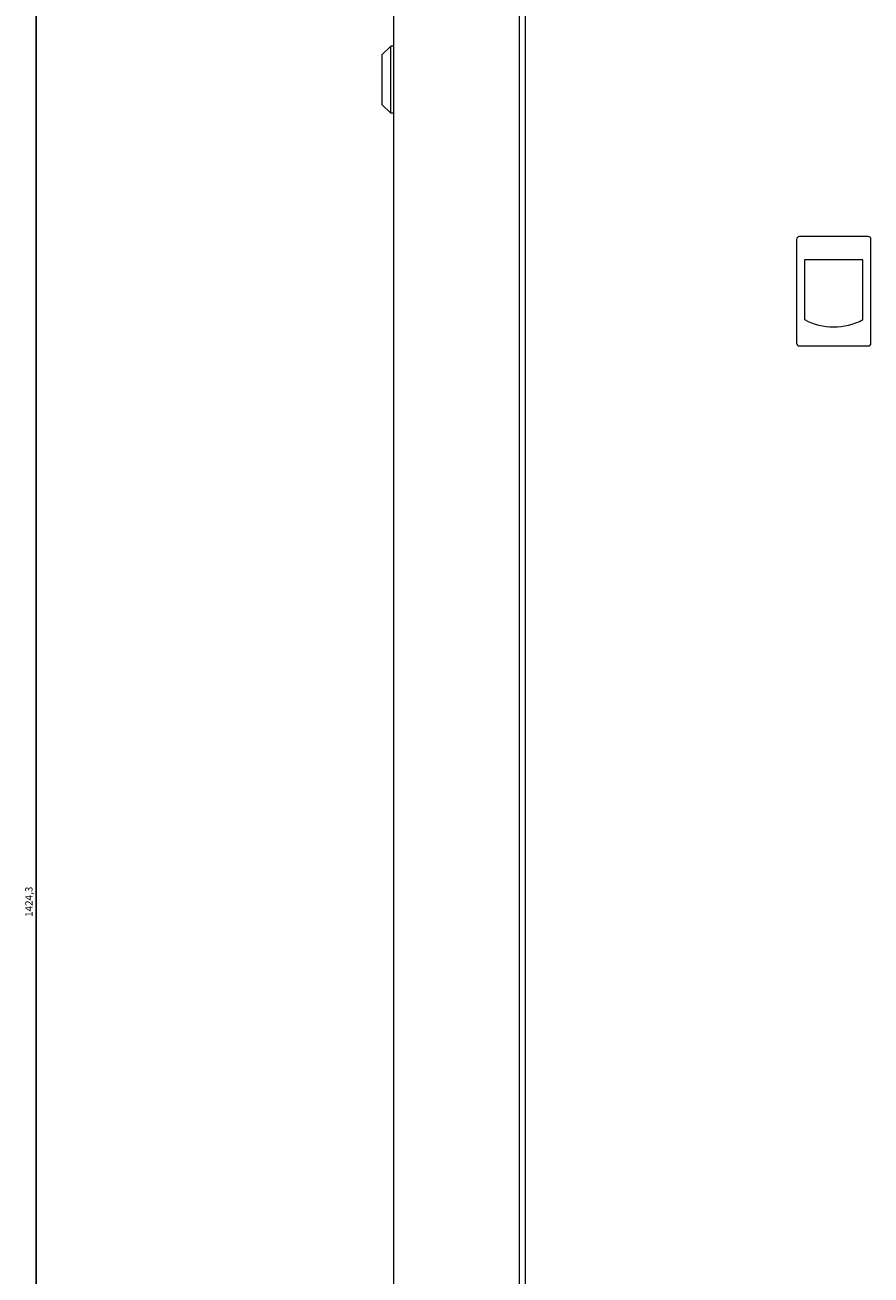
# Model space of a CAD drawing. Units: millimetres. Extents: x -439 to 2300, y -1698 to 747.
# Drawn here: x 570 to 860, y -93 to 335 of the extents above; entities that cross this region are included whole.
import ezdxf

# ---------------------------------------------------------------- set-up
doc = ezdxf.new("R2010")
doc.units = ezdxf.units.MM
doc.styles.get("Standard").update_dxf_attribs({"font": 'arial.ttf'})
doc.dimstyles.new('ISO-25', dxfattribs={"dimtxt": 2.5, "dimasz": 2.5, "dimexe": 1.25, "dimexo": 0.625, "dimtad": 1, "dimtxsty": 'Standard', "dimcen": 2.5, "dimadec": 0, "dimazin": 0, "dimtfac": 1, "dimtmove": 0, "dimatfit": 3, "dimfxl": 1, "dimarcsym": 0})

# ---------------------------------------------------------------- blocks, each defined once
blk = doc.blocks.new('A$C4F9D5083')
at = {"color": 0, "linetype": 'Continuous', "lineweight": 0, "extrusion": (-2.22045e-16, 1, -2.22045e-16)}
for p, q in [((-817.07, -37.94), (-817.07, -1324.84)), ((-774.07, -37.94), (-774.07, -1324.84)), ((-772.07, -39.69), (-772.07, -1323.09)), ((-821.07, -367.44), (-818.07, -364.44)), ((-821.07, -367.44), (-821.07, -375.94)), ((-818.07, -375.94), (-818.07, -364.44)), ((-817.07, -364.44), (-818.07, -364.44)), ((-821.07, -375.94), (-821.07, -384.44)), ((-818.07, -387.44), (-818.07, -375.94)), ((-821.07, -384.44), (-818.07, -387.44)), ((-817.07, -387.44), (-818.07, -387.44)), ((-679.07, -430.69), (-679.07, -466.19)), ((-654.57, -429.69), (-678.07, -429.69)), ((-653.57, -466.19), (-653.57, -430.69)), ((-676.29, -437.69), (-676.29, -458.19)), ((-656.34, -437.69), (-676.29, -437.69)), ((-656.34, -458.19), (-656.34, -437.69)), ((-678.07, -467.19), (-654.57, -467.19))]:
    blk.add_line(p, q, dxfattribs=at)
at = {"color": 0, "linetype": 'Continuous', "lineweight": 0}
for centre, radius, start, end in [((-678.07, -430.69), 1, 90, 180), ((-654.57, -430.69), 1, 0, 90), ((-666.32, -439.59), 21.1, 241.7843, 298.2157), ((-678.07, -466.19), 1, 180, 270), ((-654.57, -466.19), 1, 270, 0)]:
    blk.add_arc(centre, radius, start, end, dxfattribs=at)
blk = doc.blocks.new('*D8')
at = {"color": 0, "lineweight": -2, "transparency": 16777216}
for p, q in [((717.63, 746.68), (572.51, 746.68)), ((573.76, -675.12), (573.76, 744.18)), ((695.63, -677.62), (572.51, -677.62))]:
    blk.add_line(p, q, dxfattribs=at)
at = {"color": 0, "transparency": 16777216}
for points in [[(573.35, 744.18), (574.18, 744.18), (573.76, 746.68)], [(573.35, -675.12), (574.18, -675.12), (573.76, -677.62)]]:
    blk.add_solid(points, dxfattribs=at)
at = {"layer": 'Defpoints', "color": 0, "transparency": 16777216}
for p in [(573.76, 746.68), (718.25, 746.68), (696.25, -677.62)]:
    blk.add_point(p, dxfattribs=at)
at = {"color": 0, "transparency": 16777216, "insert": (571.64, 34.53), "char_height": 2.5, "attachment_point": 5, "rotation": 90}
blk.add_mtext('1424,3', dxfattribs=at)

msp = doc.modelspace()

# ---------------------------------------------------------------- block references
msp.add_blockref('A$C4F9D5083', (1513.318, 692.221))

# ---------------------------------------------------------------- dimensions: what is measured, and where the dimension line sits
at = {"color": 8}
dim = msp.add_linear_dim(base=(573.764, 746.678), p1=(696.25, -677.622), p2=(718.25, 746.678), angle=90, dimstyle='ISO-25', dxfattribs=at)
dim.commit()
dim.dimension.update_dxf_attribs({"geometry": '*D8', "text_midpoint": (571.637, 34.528)})

doc.saveas('drawing.dxf')
